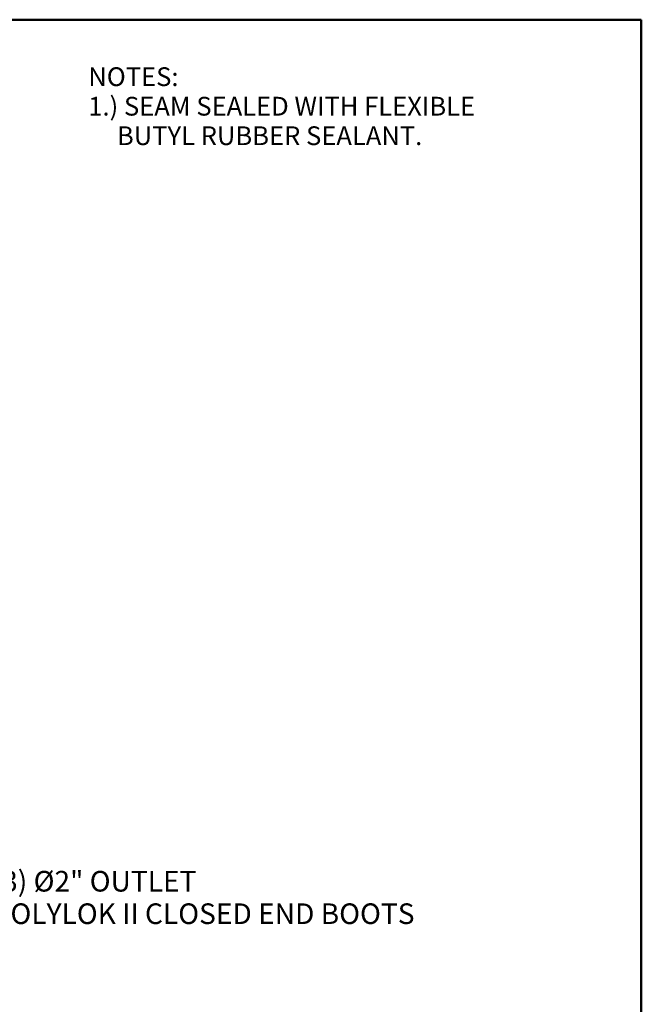
# Model space of a CAD drawing. Units: inches. Extents: x 10 to 347, y 10 to 452.
# Drawn here: x 207 to 347, y 231 to 452 of the extents above; entities that cross this region are included whole.
import ezdxf
from ezdxf.enums import TextEntityAlignment as Align

# ---------------------------------------------------------------- set-up
doc = ezdxf.new("R2010")
doc.units = ezdxf.units.IN
doc.header["$LTSCALE"] = 2268
doc.header["$MEASUREMENT"] = 0
for name, color, linetype, lineweight in [('Sketch Geometry(ACME )', 7, 'Continuous', 50), ('Symbols(ACME )', 7, 'Continuous', 25), ('Title (ANSI)', 7, 'Continuous', 50)]:
    doc.layers.add(name, color=color, linetype=linetype, lineweight=lineweight)
doc.styles.add('DEFAULT-ACME', font='arial.ttf')
doc.styles.get("Standard").update_dxf_attribs({"font": 'ROMANS.shx'})
doc.dimstyles.new('DEFAULT-ACME -01$7', dxfattribs={"dimscale": 42, "dimtxt": 0.12, "dimasz": 0.098425, "dimexe": 0.125, "dimexo": 0.0625, "dimgap": 0.031496, "dimtad": 0, "dimtih": 1, "dimtoh": 1, "dimrnd": 1e-08, "dimzin": 1, "dimdsep": 46, "dimlunit": 4, "dimtxsty": 'DEFAULT-ACME', "dimcen": 0.09, "dimdle": 0.393701, "dimclrd": 256, "dimclre": 256, "dimclrt": 7, "dimadec": 0, "dimazin": 0, "dimtfac": 1, "dimtofl": 0, "dimtmove": 0, "dimatfit": 3, "dimfxl": 1, "dimfrac": 2, "dimtolj": 1, "dimtzin": 0, "dimlwd": 25, "dimlwe": 25, "dimarcsym": 0})

# ---------------------------------------------------------------- blocks, each defined once
blk = doc.blocks.new('Borders Back-Sheet2')
at = {"layer": 'Sketch Geometry(ACME )'}
for p, q in [((8.25, 10.75), (0.25, 10.75)), ((8.25, 0.25), (8.25, 10.75))]:
    blk.add_line(p, q, dxfattribs=at)
at = {"layer": 'Symbols(ACME )', "color": 7, "insert": (5.3006, 10.4961), "char_height": 0.1, "attachment_point": 1, "line_spacing_factor": 0.944221, "style": 'DEFAULT-ACME'}
blk.add_mtext('\\fArial|b0|i0;\\H0.1000;NOTES:\\P\\fArial|b0|i0;\\H0.1000;1.) SEAM SEALED WITH FLEXIBLE\\P\\fArial|b0|i0;\\H0.1000;     BUTYL RUBBER SEALANT.', dxfattribs=at)
at = {"layer": 'Symbols(ACME )', "color": 7, "lineweight": 30, "flags": 63}
for tag, height, p in [('WT-TOP', 0.12, (4.595, 0.69)), ('Co.', 0.16, (6.005, 0.7)), ('Date', 0.12, (7.17, 0.67)), ('Sheet', 0.1, (7.73, 0.39)), ('Ch#', 0.1, (6.48, 0.39)), ('Pg#', 0.1, (7.06, 0.39))]:
    blk.add_attdef(tag, text='', height=height, dxfattribs=at).set_placement(p, align=Align.TOP_LEFT)
at = {"layer": 'Title (ANSI)', "color": 7, "lineweight": 30, "flags": 63}
for tag, height, p in [('<Name>^M', 0.15, (1.25, 1.0925)), ('ITEM:', 0.16, (6.72, 1.1025)), ('<WT-B>', 0.12, (4.685, 0.45))]:
    blk.add_attdef(tag, text='', height=height, dxfattribs=at).set_placement(p, align=Align.TOP_LEFT)

msp = doc.modelspace()

# ---------------------------------------------------------------- block references
at = {"xscale": 42, "yscale": 42, "zscale": 42}
msp.add_blockref('Borders Back-Sheet2', (0, 0), dxfattribs=at)

# ---------------------------------------------------------------- texts
at = {"layer": 'Symbols(ACME )', "color": 7, "insert": (201.199, 260.871), "char_height": 4.62, "width": 103.67181, "attachment_point": 1, "line_spacing_factor": 0.944221, "style": 'DEFAULT-ACME'}
msp.add_mtext('\\fArial|b0|i0;\\H4.6200;(3) Ø2" OUTLET\\P\\fArial|b0|i0;\\H4.6200;POLYLOK II CLOSED END BOOTS', dxfattribs=at)

# ---------------------------------------------------------------- leaders
at = {"layer": 'Symbols(ACME )', "color": 156, "linetype": 'Continuous', "lineweight": 25, "true_color": 0x004080, "annotation_type": 0, "has_hookline": 1, "hookline_direction": 0, "text_width": 102.819}
msp.add_leader([(183.655, 271.79), (194.091, 258.513), (199.876, 258.351)], dimstyle='DEFAULT-ACME -01$7', override={"dimtad": 0}, dxfattribs=at)

doc.saveas('drawing.dxf')
